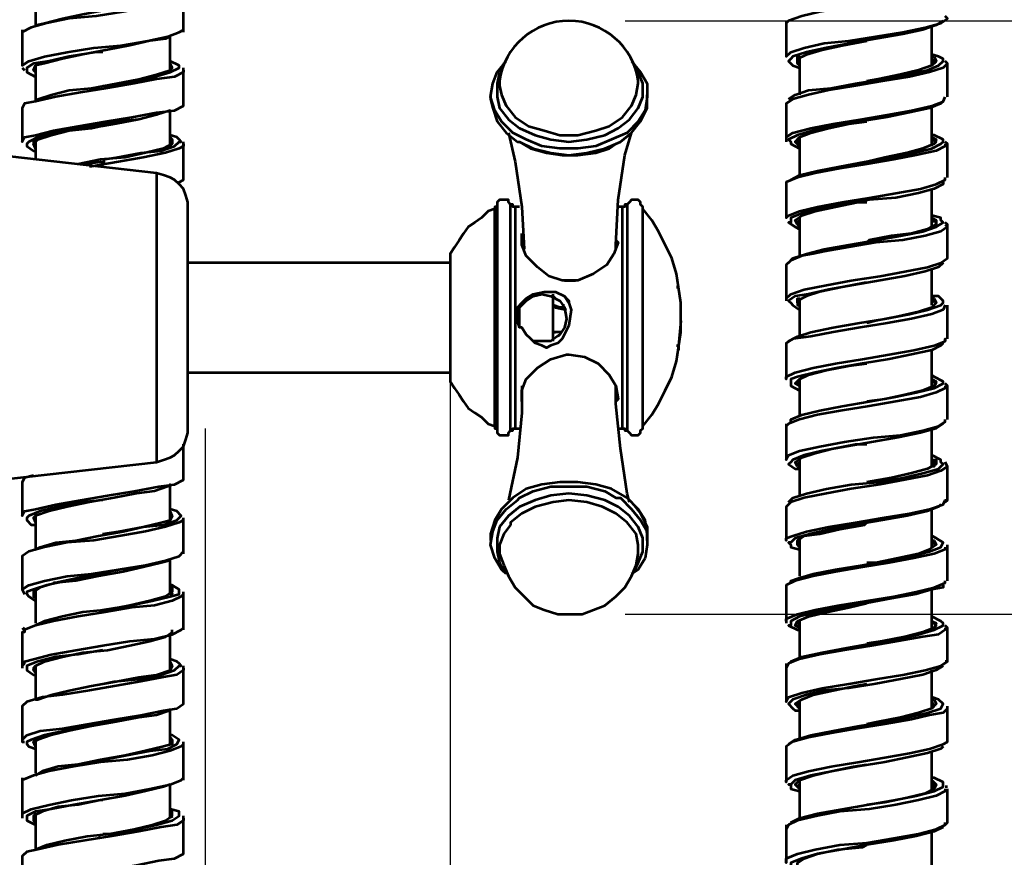
# Model space of a CAD drawing. Units: inches. Extents: x 2.8 to 13.8, y 0.3 to 12.3.
# Drawn here: x 9.1 to 9.9, y 1.4 to 2.1 of the extents above; entities that cross this region are included whole.
import ezdxf

# ---------------------------------------------------------------- set-up
doc = ezdxf.new("R2010")
doc.units = ezdxf.units.IN
doc.header["$MEASUREMENT"] = 0
doc.layers.add('PDF_Layer 1', color=7, linetype='Continuous', true_color=0x100f0d)

msp = doc.modelspace()

# ---------------------------------------------------------------- linework, layer by layer
at = {"layer": 'PDF_Layer 1', "color": 7, "lineweight": 53, "true_color": 0xffffff}
for points in [[(9.0721, 2.14288), (9.0721, 2.11554), (9.07941, 2.11738), (9.09396, 2.12101), (9.11036, 2.12467), (9.13041, 2.12829), (9.14863, 2.13194), (9.16503, 2.1356), (9.17778, 2.13742), (9.18324, 2.14106), (9.18324, 2.14469), (9.18142, 2.14653)], [(9.81179, 2.15017), (9.81179, 2.14835), (9.80632, 2.14469), (9.79357, 2.14106), (9.77535, 2.13742), (9.7535, 2.13376), (9.73163, 2.13013), (9.70977, 2.12647), (9.69518, 2.12285), (9.68425, 2.11919), (9.68245, 2.11738), (9.68245, 2.10279), (9.68245, 2.09004), (9.68609, 2.09368), (9.697, 2.09733), (9.71341, 2.10099), (9.73345, 2.10279), (9.75532, 2.10644), (9.77718, 2.11008), (9.79539, 2.11372), (9.80814, 2.11738), (9.81361, 2.12101), (9.81179, 2.12285)], [(9.19235, 2.13922), (9.19053, 2.13742), (9.17959, 2.13376), (9.16321, 2.13013), (9.14316, 2.12647), (9.12129, 2.12285), (9.09943, 2.12101), (9.08121, 2.11738), (9.06846, 2.11372), (9.06117, 2.11008)], [(9.19235, 2.11008), (9.19235, 2.11192), (9.19235, 2.13922), (9.19235, 2.14106)], [(9.68245, 2.11919), (9.68245, 2.11738), (9.68245, 2.11554)], [(9.80997, 2.11919), (9.80452, 2.11554), (9.79357, 2.11192), (9.77718, 2.10826), (9.75532, 2.10461), (9.73527, 2.10099), (9.71524, 2.09733), (9.69884, 2.09368), (9.68791, 2.09004), (9.68609, 2.08822), (9.68425, 2.0864), (9.68791, 2.08275), (9.69338, 2.08093)], [(9.06117, 2.11192), (9.06117, 2.11008), (9.06117, 2.08275), (9.06664, 2.0864), (9.07941, 2.09004), (9.09761, 2.09368), (9.11947, 2.09733), (9.14135, 2.09915), (9.16321, 2.10279), (9.17959, 2.10644), (9.18871, 2.11008), (9.19235, 2.11192)], [(9.06117, 2.11008), (9.06117, 2.11008)], [(9.18142, 2.08275), (9.18324, 2.08093), (9.18142, 2.07911), (9.18142, 2.10644), (9.17778, 2.10461), (9.16503, 2.10279), (9.14863, 2.09915), (9.13041, 2.09551), (9.11036, 2.09186), (9.09396, 2.08822), (9.07941, 2.08458), (9.0721, 2.08275), (9.07028, 2.07911), (9.0721, 2.07728), (9.07028, 2.07911), (9.0721, 2.08275), (9.0721, 2.0536), (9.07393, 2.05543), (9.08486, 2.05907), (9.09943, 2.06272), (9.11764, 2.06453), (9.1377, 2.06818), (9.15591, 2.07182), (9.17049, 2.07547), (9.18142, 2.07911), (9.18324, 2.08093), (9.18142, 2.08458)], [(9.80086, 2.08275), (9.80086, 2.11372)], [(9.69338, 2.08275), (9.69156, 2.08458), (9.69156, 2.08822), (9.69884, 2.09186), (9.71159, 2.09551), (9.72799, 2.09915), (9.74803, 2.10279)], [(9.12677, 2.09368), (9.12129, 2.09368), (9.09943, 2.09004), (9.08303, 2.0864), (9.07028, 2.08458), (9.06482, 2.08093), (9.06482, 2.07911), (9.06482, 2.07728), (9.0721, 2.07365)], [(9.68425, 2.05543), (9.68972, 2.05907), (9.70066, 2.06272), (9.71888, 2.06453), (9.73892, 2.06818), (9.76078, 2.07182), (9.78082, 2.07547), (9.79721, 2.07911), (9.80632, 2.08275), (9.80997, 2.0864), (9.80997, 2.08822), (9.80632, 2.09004), (9.80086, 2.09186)], [(9.69338, 2.08458), (9.69156, 2.0864), (9.69156, 2.09004), (9.69338, 2.09004), (9.69338, 2.05907)], [(9.80086, 2.09004), (9.80268, 2.09004), (9.80452, 2.0864), (9.80086, 2.08275), (9.78993, 2.07911), (9.77535, 2.07547), (9.75713, 2.07182), (9.74803, 2.07)], [(9.12677, 2.06635), (9.12859, 2.06635), (9.15045, 2.07), (9.16867, 2.07365), (9.18142, 2.07728), (9.18871, 2.08093), (9.18871, 2.08275), (9.18142, 2.0864)], [(9.55674, 2.0864), (9.56402, 2.07728), (9.56949, 2.06818), (9.56949, 2.05725), (9.56766, 2.04632), (9.56218, 2.03721), (9.55309, 2.0281), (9.54034, 2.02264), (9.52757, 2.01717), (9.513, 2.01535), (9.49842, 2.01535), (9.48386, 2.01717), (9.4711, 2.02264), (9.46017, 2.0281), (9.45106, 2.03721), (9.4456, 2.04632), (9.44195, 2.05725), (9.44377, 2.06818), (9.44742, 2.07728), (9.4547, 2.0864)], [(9.45288, 2.08458), (9.44922, 2.07728), (9.44742, 2.06818), (9.44742, 2.05725), (9.44922, 2.04814), (9.45653, 2.03904), (9.46563, 2.03174), (9.47839, 2.02628), (9.49114, 2.02264), (9.50571, 2.02081), (9.52029, 2.02264), (9.53486, 2.02628), (9.54581, 2.03174), (9.55491, 2.03904), (9.56218, 2.04814), (9.56584, 2.05725), (9.56584, 2.06818), (9.56218, 2.07728), (9.55856, 2.08458)], [(9.81361, 2.08458), (9.80997, 2.08093), (9.79904, 2.07728), (9.78264, 2.07365), (9.76078, 2.07), (9.73892, 2.06635), (9.71706, 2.06272), (9.70066, 2.05907), (9.68791, 2.05543), (9.68245, 2.05179), (9.68245, 2.03721), (9.68245, 2.02446), (9.68245, 2.02081)], [(9.80452, 2.08458), (9.80086, 2.08822)], [(9.80452, 2.0864), (9.80452, 2.0864)], [(9.81361, 2.05725), (9.81361, 2.07), (9.81361, 2.08458), (9.81179, 2.0864)], [(9.06117, 2.08093), (9.063, 2.07911)], [(9.19235, 2.07911), (9.19235, 2.07728), (9.18506, 2.07365), (9.17049, 2.07182), (9.15228, 2.06818), (9.13041, 2.06453), (9.10854, 2.0609), (9.0885, 2.05725), (9.0721, 2.0536), (9.063, 2.05179), (9.06117, 2.04814)], [(9.06482, 2.07911), (9.06482, 2.07911)], [(9.19235, 2.04997), (9.19235, 2.05179), (9.19235, 2.07911), (9.19235, 2.08093)], [(9.19235, 2.07911), (9.19235, 2.07911)], [(9.12677, 2.06635), (9.12677, 2.06635)], [(9.44195, 2.05907), (9.44195, 2.05543), (9.44377, 2.04814), (9.44742, 2.03721), (9.4547, 2.0281), (9.46381, 2.02081), (9.46563, 2.02081), (9.47656, 2.01535), (9.49114, 2.01171), (9.50571, 2.00988), (9.52029, 2.01171), (9.53486, 2.01535), (9.54397, 2.01899), (9.54761, 2.02081), (9.55674, 2.0281), (9.56402, 2.03721), (9.56949, 2.04814), (9.56949, 2.05543), (9.56949, 2.05907)], [(9.063, 2.05179), (9.06117, 2.04814), (9.06117, 2.02081), (9.063, 2.02446), (9.0721, 2.02628), (9.08668, 2.02992), (9.10672, 2.03357), (9.12859, 2.03721), (9.15045, 2.04085), (9.17049, 2.0445), (9.18506, 2.04632), (9.19235, 2.04997), (9.19235, 2.05179)], [(9.19235, 2.05179), (9.19235, 2.05179)], [(9.68245, 2.02446), (9.68791, 2.0281), (9.70247, 2.03174), (9.7207, 2.03539), (9.74257, 2.03904), (9.76442, 2.04267), (9.78446, 2.04632), (9.80086, 2.04997), (9.80997, 2.0536), (9.81179, 2.05725)], [(9.80997, 2.0536), (9.80814, 2.05179), (9.79904, 2.04814), (9.78264, 2.0445), (9.76442, 2.04085), (9.74257, 2.03721), (9.72252, 2.03357), (9.70431, 2.02992), (9.69156, 2.02628), (9.68425, 2.02264), (9.68609, 2.02081), (9.68609, 2.01899), (9.69338, 2.01535)], [(9.06117, 2.04814), (9.06117, 2.04814)], [(9.18142, 2.02264), (9.18324, 2.02081), (9.18142, 2.01717), (9.18142, 2.04632), (9.17049, 2.04267), (9.15591, 2.03904), (9.1377, 2.03539), (9.12677, 2.03357), (9.10854, 2.03174), (9.0885, 2.0281), (9.07393, 2.02446), (9.06664, 2.02081), (9.06482, 2.01899), (9.06482, 2.01717), (9.07028, 2.01353), (9.0721, 2.01353)], [(9.17414, 2.0445), (9.17049, 2.04267), (9.15591, 2.03904), (9.1377, 2.03721), (9.11764, 2.03357), (9.09943, 2.02992), (9.09034, 2.0281)], [(9.80086, 2.01717), (9.80086, 2.04814)], [(9.69338, 2.01717), (9.68972, 2.02081), (9.69338, 2.02446), (9.70247, 2.0281), (9.71706, 2.03174), (9.73345, 2.03539), (9.74803, 2.03721)], [(9.74803, 2.03721), (9.74803, 2.03721)], [(8.84802, 1.72385), (9.17049, 1.76028), (9.17596, 1.7621), (9.18142, 1.76393), (9.18506, 1.76575), (9.18871, 1.76939), (9.19235, 1.77303), (9.19417, 1.7785), (9.19599, 1.78396), (9.19599, 1.78761), (9.19599, 1.78943), (9.19599, 1.79489), (9.19599, 1.80401), (9.19599, 1.81494), (9.19599, 1.82769), (9.19599, 1.84408), (9.19599, 1.86049), (9.19599, 1.87689), (9.19599, 1.8951), (9.19599, 1.9115), (9.19599, 1.9279), (9.19599, 1.94065), (9.19599, 1.95158), (9.19599, 1.96069), (9.19599, 1.96615), (9.19599, 1.96797), (9.19599, 1.97162), (9.19417, 1.9771), (9.19235, 1.98256), (9.18871, 1.98619), (9.18506, 1.98985), (9.18142, 1.99165), (9.17596, 1.99349), (9.17049, 1.99531), (8.84802, 2.03174)], [(9.0721, 2.01535), (9.07028, 2.01899), (9.07393, 2.02264), (9.08486, 2.02628), (9.09943, 2.02992), (9.11764, 2.03174), (9.12495, 2.03357)], [(9.12677, 2.00624), (9.1377, 2.00806), (9.15774, 2.01171), (9.17414, 2.01353), (9.18506, 2.01717), (9.18871, 2.02081), (9.19053, 2.02081), (9.18871, 2.02264), (9.18689, 2.02446), (9.18142, 2.02628)], [(9.45653, 2.0281), (9.46199, 2.0044), (9.46746, 1.96797), (9.46928, 1.93336)], [(9.54397, 1.93336), (9.54397, 1.937), (9.54581, 1.97344), (9.55127, 2.00988), (9.55674, 2.0281)], [(9.68609, 1.98985), (9.69338, 1.99349), (9.70793, 1.99713), (9.72617, 2.00078), (9.7462, 2.0044), (9.76807, 2.00806), (9.78628, 2.01171), (9.80086, 2.01535), (9.80814, 2.01899), (9.80997, 2.02081), (9.80997, 2.02264), (9.80268, 2.02628), (9.80086, 2.02628)], [(9.06117, 2.02081), (9.06117, 2.02081)], [(9.06117, 2.02081), (9.06117, 2.02081)], [(9.0721, 2.02264), (9.07028, 2.02081), (9.0721, 2.01717)], [(9.0721, 2.02081), (9.0721, 2.00624)], [(9.18142, 2.02446), (9.18324, 2.02264), (9.18324, 2.01899), (9.17596, 2.01535), (9.16138, 2.01171), (9.14497, 2.00806), (9.12495, 2.00624), (9.10672, 2.0026)], [(9.19235, 2.01899), (9.19235, 2.01717), (9.18871, 2.01535), (9.17778, 2.01171), (9.15956, 2.00806), (9.13952, 2.0044), (9.11764, 2.00078), (9.11584, 2.00078)], [(9.19235, 1.98985), (9.19235, 1.99165), (9.19235, 2.01899), (9.19235, 2.02081)], [(9.46563, 2.02081), (9.47474, 2.01535), (9.48749, 2.01171), (9.50024, 2.00988), (9.50571, 2.00988), (9.513, 2.00988), (9.52757, 2.01171), (9.5385, 2.01535), (9.54397, 2.01899)], [(9.81179, 2.01899), (9.81179, 2.01717), (9.80452, 2.01353), (9.78811, 2.00988), (9.76988, 2.00624), (9.74803, 2.0026), (9.72617, 1.99894), (9.70613, 1.99531), (9.69156, 1.99165), (9.68245, 1.98803), (9.68245, 1.98619), (9.68245, 1.97162), (9.68245, 1.95886), (9.68425, 1.96069), (9.69338, 1.96433), (9.70793, 1.96797), (9.72799, 1.97162), (9.74985, 1.97526), (9.77171, 1.9789), (9.79175, 1.98256), (9.80452, 1.98619), (9.81179, 1.98985), (9.81179, 1.99165)], [(9.68609, 2.02081), (9.68609, 2.02081)], [(9.69338, 2.01899), (9.69156, 2.02264), (9.69338, 2.02446), (9.69338, 1.99349)], [(9.80086, 2.02446), (9.80452, 2.02264), (9.80268, 2.01899), (9.79357, 2.01535), (9.78082, 2.01171), (9.7626, 2.00806), (9.74803, 2.0044)], [(9.80268, 2.01899), (9.80452, 2.02081), (9.80086, 2.02264)], [(9.81361, 1.99165), (9.81361, 2.0044), (9.81361, 2.01899), (9.81179, 2.02081)], [(9.11036, 2.0026), (9.12495, 2.0044), (9.12859, 2.0044)], [(9.12677, 2.00624), (9.12677, 2.00624)], [(9.17049, 1.99531), (9.17049, 1.99165), (9.17049, 1.98619), (9.17049, 1.9771), (9.17049, 1.96615), (9.17049, 1.95158), (9.17049, 1.93518), (9.17049, 1.91696), (9.17049, 1.89692), (9.17049, 1.87689), (9.17049, 1.85867), (9.17049, 1.83862), (9.17049, 1.8204), (9.17049, 1.80401), (9.17049, 1.78943), (9.17049, 1.7785), (9.17049, 1.76939), (9.17049, 1.76393), (9.17049, 1.76028)], [(9.18871, 1.98803), (9.19235, 1.98985), (9.19235, 1.99165)], [(9.68245, 1.98803), (9.68245, 1.98619), (9.68245, 1.98438)], [(9.80997, 1.98803), (9.80997, 1.98619), (9.80268, 1.98256), (9.78993, 1.9789), (9.77171, 1.97526), (9.74985, 1.97344), (9.72981, 1.96979), (9.70977, 1.96615), (9.69518, 1.96251), (9.68609, 1.95886), (9.68609, 1.95704), (9.68609, 1.95522), (9.68425, 1.95522), (9.68972, 1.95158), (9.69338, 1.94976)], [(9.81179, 1.99165), (9.81179, 1.99165)], [(9.80086, 1.95158), (9.80086, 1.98256)], [(9.46563, 1.96797), (9.46199, 1.96797), (9.46017, 1.96797), (9.46017, 1.96979), (9.45835, 1.96979), (9.45653, 1.97162), (9.45653, 1.97344), (9.4547, 1.97344), (9.45288, 1.97344), (9.45106, 1.97344), (9.44922, 1.97344), (9.44742, 1.97162), (9.44742, 1.96979), (9.44742, 1.96797), (9.4456, 1.96797), (9.4456, 1.96615), (9.44013, 1.96433), (9.43467, 1.95886), (9.4292, 1.95522), (9.42374, 1.95158), (9.42009, 1.94611), (9.41645, 1.94065), (9.41279, 1.93518), (9.40916, 1.92971), (9.40916, 1.9279), (9.40916, 1.92243), (9.40916, 1.91515), (9.40916, 1.90422), (9.40916, 1.89146), (9.40916, 1.87689), (9.40916, 1.86414), (9.40916, 1.85137), (9.40916, 1.84044), (9.40916, 1.83315), (9.40916, 1.82769), (9.40916, 1.82587), (9.41279, 1.8204), (9.41645, 1.81494), (9.42009, 1.80947), (9.42374, 1.80401), (9.4292, 1.80036), (9.43467, 1.79672), (9.44013, 1.79126), (9.4456, 1.78943), (9.4456, 1.78761), (9.44742, 1.78761), (9.44742, 1.78579), (9.44742, 1.78396), (9.44922, 1.78214), (9.45106, 1.78214), (9.45288, 1.78214), (9.4547, 1.78214), (9.45653, 1.78214), (9.45653, 1.78396), (9.45835, 1.78579), (9.46017, 1.78579), (9.46017, 1.78761), (9.46199, 1.78761), (9.46563, 1.78761)], [(9.44742, 1.96979), (9.44742, 1.96797), (9.44742, 1.96433), (9.44742, 1.95704), (9.44742, 1.94611), (9.44742, 1.93336), (9.44742, 1.91878), (9.44742, 1.90239), (9.44742, 1.88417), (9.44742, 1.86778), (9.44742, 1.84956), (9.44742, 1.83315), (9.44742, 1.81858), (9.44742, 1.80764), (9.44742, 1.79672), (9.44742, 1.78943), (9.44742, 1.78579)], [(9.45835, 1.78579), (9.45835, 1.78761), (9.45835, 1.79308), (9.45835, 1.80036), (9.45835, 1.81129), (9.45835, 1.82587), (9.45835, 1.84044), (9.45835, 1.85867), (9.45835, 1.87506), (9.45835, 1.89328), (9.45835, 1.90968), (9.45835, 1.92608), (9.45835, 1.94065), (9.45835, 1.95158), (9.45835, 1.96069), (9.45835, 1.96797), (9.45835, 1.96979)], [(9.54581, 1.78761), (9.54943, 1.78761), (9.55127, 1.78761), (9.55127, 1.78579), (9.55309, 1.78579), (9.55491, 1.78396), (9.55674, 1.78214), (9.55856, 1.78214), (9.56036, 1.78214), (9.56218, 1.78214), (9.56402, 1.78396), (9.56402, 1.78579), (9.56584, 1.78761), (9.56584, 1.78943), (9.56584, 1.79489), (9.56584, 1.80401), (9.56584, 1.81494), (9.56584, 1.82769), (9.56584, 1.84408), (9.56584, 1.86049), (9.56584, 1.87689), (9.56584, 1.8951), (9.56584, 1.9115), (9.56584, 1.9279), (9.56584, 1.94065), (9.56584, 1.95158), (9.56584, 1.96069), (9.56584, 1.96615), (9.56584, 1.96797), (9.56402, 1.96979), (9.56402, 1.97162), (9.56218, 1.97344), (9.56036, 1.97344), (9.55856, 1.97344), (9.55674, 1.97344), (9.55491, 1.97162), (9.55309, 1.96979), (9.55127, 1.96979), (9.55127, 1.96797), (9.54943, 1.96797), (9.54581, 1.96797)], [(9.55309, 1.96979), (9.55309, 1.96433), (9.55309, 1.95704), (9.55309, 1.94611), (9.55309, 1.93336), (9.55309, 1.91878), (9.55309, 1.90239), (9.55309, 1.88417), (9.55309, 1.86596), (9.55309, 1.84956), (9.55309, 1.83315), (9.55309, 1.81858), (9.55309, 1.80583), (9.55309, 1.79672), (9.55309, 1.78943), (9.55309, 1.78579)], [(9.69338, 1.95158), (9.69156, 1.9534), (9.68972, 1.95704), (9.69518, 1.96069), (9.70613, 1.96433), (9.72252, 1.96797), (9.74074, 1.97162), (9.74803, 1.97162)], [(9.4456, 1.78943), (9.4456, 1.79126), (9.4456, 1.79489), (9.4456, 1.80401), (9.4456, 1.81494), (9.4456, 1.82769), (9.4456, 1.84408), (9.4456, 1.86049), (9.4456, 1.87689), (9.4456, 1.8951), (9.4456, 1.9115), (9.4456, 1.9279), (9.4456, 1.94065), (9.4456, 1.95158), (9.4456, 1.96069), (9.4456, 1.96433), (9.4456, 1.96615)], [(9.46199, 1.96797), (9.46199, 1.96615), (9.46199, 1.96069), (9.46199, 1.9534), (9.46199, 1.94065), (9.46199, 1.9279), (9.46199, 1.9115), (9.46199, 1.8951), (9.46199, 1.87689), (9.46199, 1.86049), (9.46199, 1.84408), (9.46199, 1.82769), (9.46199, 1.81494), (9.46199, 1.80219), (9.46199, 1.79489), (9.46199, 1.78943), (9.46199, 1.78761)], [(9.54943, 1.78761), (9.54943, 1.78943), (9.54943, 1.79489), (9.54943, 1.80219), (9.54943, 1.81494), (9.54943, 1.82769), (9.54943, 1.84408), (9.54943, 1.86049), (9.54943, 1.87689), (9.54943, 1.8951), (9.54943, 1.9115), (9.54943, 1.9279), (9.54943, 1.94065), (9.54943, 1.9534), (9.54943, 1.96069), (9.54943, 1.96615), (9.54943, 1.96797)], [(9.56584, 1.78943), (9.57311, 1.79854), (9.57859, 1.80764), (9.58406, 1.81858), (9.58952, 1.82951), (9.59317, 1.84228), (9.59499, 1.85321), (9.59681, 1.86596), (9.59681, 1.87689), (9.59681, 1.88964), (9.59499, 1.90239), (9.59317, 1.91332), (9.58952, 1.92608), (9.58406, 1.937), (9.57859, 1.94793), (9.57311, 1.95704), (9.56584, 1.96615)], [(9.68425, 1.92243), (9.68791, 1.92608), (9.69884, 1.92971), (9.71341, 1.93336), (9.73345, 1.937), (9.75532, 1.94065), (9.77535, 1.94429), (9.79357, 1.94793), (9.80452, 1.95158), (9.80997, 1.95522), (9.80814, 1.95704), (9.80814, 1.95886), (9.80086, 1.96069)], [(9.69156, 1.95704), (9.69156, 1.95704)], [(9.69156, 1.95704), (9.69338, 1.9534)], [(9.69338, 1.95886), (9.69338, 1.9279)], [(9.80086, 1.95886), (9.80452, 1.95704), (9.80452, 1.9534), (9.79721, 1.94976), (9.78446, 1.94611), (9.76807, 1.94429), (9.74985, 1.94065), (9.74803, 1.93883)], [(9.80268, 1.95522), (9.80268, 1.95704), (9.80086, 1.95704)], [(9.80452, 1.9534), (9.80452, 1.95522)], [(9.81361, 1.95158), (9.81361, 1.9534), (9.81179, 1.95522)], [(9.54397, 1.94065), (9.54581, 1.93883), (9.54216, 1.92971), (9.53668, 1.92061), (9.52575, 1.91332), (9.513, 1.90785), (9.50024, 1.90785), (9.48932, 1.9115), (9.48021, 1.91878), (9.4711, 1.9279), (9.46746, 1.937), (9.46746, 1.94611)], [(9.81179, 1.9534), (9.81361, 1.95158), (9.80814, 1.94793), (9.79539, 1.94429), (9.77718, 1.94065), (9.75532, 1.93883), (9.73345, 1.93518), (9.71341, 1.93154), (9.70431, 1.92971), (9.69518, 1.9279), (9.68609, 1.92425), (9.68245, 1.92061), (9.68245, 1.90603), (9.68245, 1.89328), (9.68245, 1.89146)], [(9.68245, 1.89328), (9.68609, 1.89692), (9.697, 1.90057), (9.71524, 1.90422), (9.73527, 1.90785), (9.75896, 1.9115), (9.779, 1.91515), (9.79721, 1.91878), (9.80814, 1.92243), (9.81361, 1.92608), (9.81361, 1.93883), (9.81361, 1.9534)], [(9.46746, 1.937), (9.46746, 1.93883)], [(9.74803, 1.93883), (9.74803, 1.93883)], [(9.40916, 1.92243), (9.19599, 1.92243)], [(9.80997, 1.92243), (9.80632, 1.91878), (9.79539, 1.91515), (9.779, 1.9115), (9.75896, 1.90785), (9.7371, 1.90422), (9.71706, 1.90057), (9.70066, 1.89692), (9.68972, 1.8951), (9.68425, 1.89146), (9.68609, 1.88964), (9.68791, 1.88782), (9.69338, 1.88417)], [(9.80086, 1.88782), (9.80086, 1.91696)], [(9.50207, 1.90785), (9.50571, 1.90785), (9.51117, 1.90785)], [(9.74803, 1.90603), (9.7462, 1.90603), (9.72799, 1.90239), (9.70977, 1.89875), (9.69884, 1.8951), (9.69156, 1.89146), (9.69156, 1.88782), (9.69338, 1.88782), (9.69156, 1.88964), (9.69156, 1.89328), (9.69338, 1.89328), (9.69338, 1.86231)], [(9.59499, 1.90239), (9.59499, 1.90239)], [(9.46563, 1.8696), (9.46563, 1.87689), (9.46563, 1.88599), (9.4711, 1.89146), (9.47656, 1.8951), (9.48386, 1.89692), (9.49114, 1.8951), (9.49842, 1.89146), (9.50207, 1.88599), (9.50389, 1.87689), (9.50207, 1.8696), (9.49842, 1.86414), (9.49114, 1.85867), (9.48386, 1.85867), (9.47656, 1.85867), (9.47474, 1.86049)], [(9.49296, 1.85867), (9.49296, 1.87142), (9.49296, 1.88417), (9.49296, 1.89692)], [(9.49296, 1.8951), (9.49479, 1.89328)], [(9.50207, 1.8951), (9.50571, 1.88964)], [(9.68425, 1.85867), (9.69156, 1.86231), (9.70247, 1.86596), (9.7207, 1.8696), (9.74074, 1.87324), (9.7626, 1.87689), (9.78264, 1.88051), (9.79721, 1.88417), (9.80814, 1.88782), (9.80997, 1.88964), (9.80997, 1.89146), (9.80632, 1.8951), (9.80086, 1.8951)], [(9.80268, 1.88964), (9.80086, 1.89328), (9.80268, 1.89328), (9.80452, 1.88964), (9.80086, 1.88599), (9.78993, 1.88235), (9.77353, 1.87871), (9.75532, 1.87506), (9.74803, 1.87324)], [(9.80452, 1.88964), (9.80452, 1.88964)], [(9.50207, 1.88599), (9.49842, 1.88599), (9.49296, 1.88782), (9.49479, 1.88599), (9.50389, 1.88417)], [(9.50024, 1.88782), (9.50207, 1.88782)], [(9.50024, 1.88782), (9.50024, 1.88782)], [(9.81179, 1.88782), (9.80997, 1.88417), (9.80086, 1.88051), (9.78446, 1.87689), (9.76442, 1.87324), (9.74257, 1.8696), (9.7207, 1.86596), (9.70247, 1.86231), (9.68791, 1.86049), (9.68245, 1.85683), (9.68245, 1.85503), (9.68245, 1.84044), (9.68245, 1.82769), (9.68245, 1.82951), (9.68972, 1.83315), (9.70431, 1.83681), (9.72252, 1.84044), (9.74438, 1.84408), (9.76625, 1.84774), (9.78628, 1.85137), (9.80268, 1.85503), (9.81179, 1.85867), (9.81179, 1.86049), (9.81179, 1.85867)], [(9.81361, 1.86049), (9.81361, 1.87324), (9.81361, 1.88782)], [(9.81361, 1.88782), (9.81361, 1.88782)], [(9.59681, 1.87506), (9.59499, 1.85503), (9.59499, 1.85137)], [(9.59681, 1.88051), (9.59681, 1.88051)], [(9.59681, 1.88051), (9.59681, 1.88051)], [(9.59681, 1.88051), (9.59681, 1.88051)], [(9.59681, 1.87506), (9.59681, 1.87506)], [(9.59681, 1.87506), (9.59681, 1.87506)], [(9.50024, 1.86596), (9.49842, 1.86596), (9.49296, 1.86596), (9.49479, 1.86596)], [(9.74803, 1.87324), (9.74803, 1.87324)], [(9.49842, 1.86414), (9.49661, 1.86231)], [(9.81179, 1.86049), (9.81179, 1.86049)], [(9.59317, 1.85503), (9.59499, 1.85503)], [(9.59499, 1.85503), (9.59499, 1.85503)], [(9.59499, 1.85503), (9.59499, 1.85503)], [(9.59499, 1.85137), (9.59499, 1.85137)], [(9.80997, 1.85683), (9.80814, 1.85503), (9.80086, 1.85137), (9.78446, 1.84774), (9.76625, 1.84408), (9.74438, 1.84044), (9.72434, 1.83681), (9.70613, 1.83315), (9.69156, 1.82951), (9.68609, 1.82769), (9.68609, 1.82587), (9.68609, 1.82404), (9.68609, 1.82222), (9.69338, 1.81858)], [(9.80086, 1.82222), (9.80086, 1.85137)], [(9.46746, 1.80947), (9.46746, 1.81129), (9.46746, 1.81858), (9.4711, 1.82769), (9.48021, 1.83681), (9.49114, 1.84408), (9.50389, 1.84774), (9.50571, 1.84774), (9.51847, 1.8459), (9.52941, 1.84044), (9.5385, 1.83133), (9.54397, 1.82222), (9.54581, 1.81129), (9.54397, 1.80947)], [(9.69338, 1.82222), (9.68972, 1.82404), (9.69338, 1.82769), (9.70066, 1.83133), (9.71524, 1.83497), (9.73345, 1.83862), (9.74803, 1.84044)], [(9.19599, 1.83315), (9.40916, 1.83315)], [(9.68609, 1.79308), (9.68609, 1.79489), (9.69518, 1.79854), (9.70977, 1.80219), (9.72799, 1.80583), (9.74985, 1.80947), (9.76988, 1.81311), (9.78811, 1.81676), (9.80268, 1.8204), (9.80997, 1.82404), (9.80997, 1.82587), (9.80268, 1.82951), (9.80086, 1.83133)], [(9.69338, 1.82404), (9.69156, 1.82587), (9.69338, 1.82769), (9.69338, 1.79854)], [(9.80086, 1.82769), (9.80452, 1.82587), (9.80268, 1.82222), (9.79357, 1.81858), (9.779, 1.81494), (9.7626, 1.81129), (9.74803, 1.80947)], [(9.80268, 1.82222), (9.80452, 1.82404), (9.80086, 1.82587)], [(9.46746, 1.82222), (9.46746, 1.80036), (9.46381, 1.76393), (9.45653, 1.72932)], [(9.55491, 1.72749), (9.55309, 1.73478), (9.54761, 1.77121), (9.54397, 1.80764), (9.54397, 1.82222)], [(9.81179, 1.82222), (9.81179, 1.8204), (9.80452, 1.81676), (9.79175, 1.81311), (9.77171, 1.80947), (9.74985, 1.80583), (9.72799, 1.80219), (9.70793, 1.79854), (9.69338, 1.79489), (9.68425, 1.79126), (9.68245, 1.78943)], [(9.81361, 1.79489), (9.81361, 1.80764), (9.81361, 1.82222), (9.81179, 1.82404)], [(9.68245, 1.79126), (9.68245, 1.78943), (9.68245, 1.77668), (9.68245, 1.7621), (9.68425, 1.76575), (9.69338, 1.76939), (9.70977, 1.77303), (9.72981, 1.77668), (9.7535, 1.78033), (9.77535, 1.78214), (9.79357, 1.78579), (9.80632, 1.78943), (9.81179, 1.79308), (9.81179, 1.79489)], [(9.80997, 1.79126), (9.80452, 1.78761), (9.79175, 1.78396), (9.77353, 1.78033), (9.7535, 1.77668), (9.73163, 1.77303), (9.71159, 1.76939), (9.697, 1.76575), (9.68791, 1.7621), (9.68609, 1.76028), (9.68425, 1.75846), (9.68972, 1.75482), (9.69338, 1.75482)], [(9.80086, 1.76028), (9.80268, 1.76028), (9.80268, 1.75664), (9.80086, 1.75664), (9.80086, 1.78579)], [(9.19235, 1.74569), (9.19235, 1.74753), (9.19235, 1.77486)], [(9.69156, 1.76028), (9.69338, 1.75664), (9.69156, 1.75664), (9.68972, 1.76028), (9.69518, 1.76393), (9.70613, 1.76757), (9.7207, 1.77121), (9.73892, 1.77486), (9.74803, 1.77486)], [(9.68245, 1.7621), (9.68245, 1.7621)], [(9.68245, 1.7621), (9.68245, 1.7621)], [(9.68425, 1.72749), (9.68791, 1.73114), (9.69884, 1.73478), (9.71524, 1.73842), (9.73527, 1.74207), (9.75713, 1.74389), (9.77718, 1.74753), (9.79357, 1.75117), (9.80632, 1.75482), (9.80997, 1.75846), (9.80814, 1.76028), (9.80814, 1.7621), (9.80086, 1.76575)], [(9.69338, 1.7621), (9.69338, 1.73294)], [(9.80086, 1.7621), (9.80452, 1.7621), (9.80452, 1.75846), (9.79721, 1.75482), (9.78446, 1.75117), (9.76807, 1.74753), (9.74803, 1.74389)], [(9.81361, 1.75664), (9.80814, 1.753), (9.79721, 1.74935), (9.779, 1.74569), (9.75896, 1.74207), (9.73527, 1.73842), (9.71524, 1.73478), (9.697, 1.73114), (9.68609, 1.72749), (9.68245, 1.72385), (9.68245, 1.71108), (9.68245, 1.69651), (9.68245, 1.69833), (9.68791, 1.70015), (9.69884, 1.70381), (9.71706, 1.70746), (9.73892, 1.71108), (9.76078, 1.71474), (9.78264, 1.71839), (9.79904, 1.72201), (9.80997, 1.72567), (9.81179, 1.72932), (9.81361, 1.72932)], [(9.69156, 1.76028), (9.69156, 1.76028)], [(9.80452, 1.75846), (9.80452, 1.75846)], [(9.81179, 1.72749), (9.81361, 1.72932), (9.81361, 1.74389), (9.81361, 1.75664), (9.81179, 1.76028)], [(9.07028, 1.74935), (9.063, 1.74753), (9.06117, 1.74389)], [(9.063, 1.74753), (9.06117, 1.74389), (9.06117, 1.71656), (9.063, 1.72021), (9.0721, 1.72201), (9.0885, 1.72567), (9.10854, 1.72932), (9.13041, 1.73294), (9.15228, 1.7366), (9.17231, 1.74025), (9.18506, 1.74207), (9.19235, 1.74569), (9.19235, 1.74753)], [(9.19235, 1.74753), (9.19235, 1.74753)], [(9.18142, 1.71839), (9.18324, 1.71656), (9.18142, 1.71292), (9.18142, 1.74207), (9.17959, 1.74025), (9.16867, 1.7366), (9.15409, 1.73478), (9.13588, 1.73114), (9.11584, 1.72749), (9.09761, 1.72385), (9.08303, 1.72021), (9.0721, 1.71656), (9.07028, 1.71474), (9.0721, 1.71108)], [(9.56949, 1.69651), (9.56949, 1.70015), (9.56949, 1.70199), (9.56766, 1.71292), (9.56218, 1.72201), (9.55309, 1.73114), (9.54034, 1.73842), (9.52757, 1.74207), (9.513, 1.74389), (9.49842, 1.74389), (9.48386, 1.74207), (9.4711, 1.73842), (9.46017, 1.73114), (9.45106, 1.72201), (9.4456, 1.71292), (9.44195, 1.70199), (9.44195, 1.70015), (9.44195, 1.69651)], [(9.4547, 1.66919), (9.45106, 1.67283), (9.4456, 1.68194), (9.44195, 1.69287), (9.44377, 1.70381), (9.44742, 1.71292), (9.4547, 1.72201), (9.46381, 1.72932), (9.46563, 1.73114), (9.47656, 1.7366), (9.49114, 1.74025), (9.50571, 1.74025), (9.52029, 1.74025), (9.53486, 1.7366), (9.54397, 1.73114), (9.54761, 1.73114), (9.55674, 1.72201), (9.56402, 1.71292), (9.56949, 1.70381), (9.56949, 1.69287), (9.56766, 1.68194), (9.56218, 1.67283), (9.55674, 1.66919)], [(9.55856, 1.67101), (9.56218, 1.67829), (9.56584, 1.6874), (9.56584, 1.69833), (9.56218, 1.70746), (9.55491, 1.71656), (9.54581, 1.72385), (9.53486, 1.72932), (9.52029, 1.73294), (9.50571, 1.73478), (9.49114, 1.73294), (9.47839, 1.72932), (9.46563, 1.72385), (9.45653, 1.71656), (9.44922, 1.70746), (9.44742, 1.69833), (9.44742, 1.6874), (9.44922, 1.67829), (9.45288, 1.67101)], [(9.12677, 1.72932), (9.11036, 1.72749), (9.09034, 1.72385), (9.07575, 1.72021), (9.06664, 1.71656), (9.06482, 1.71474), (9.06482, 1.71292), (9.06846, 1.70926), (9.0721, 1.70926)], [(9.12677, 1.70199), (9.13952, 1.70381), (9.15956, 1.70746), (9.17596, 1.70926), (9.18689, 1.71292), (9.19053, 1.71656), (9.18689, 1.72021), (9.18142, 1.72201)], [(9.55674, 1.72749), (9.56402, 1.71839), (9.56949, 1.70746), (9.56949, 1.70015)], [(9.80814, 1.72567), (9.80632, 1.72385), (9.79721, 1.72021), (9.78082, 1.71656), (9.76078, 1.71292), (9.73892, 1.70926), (9.71888, 1.70562), (9.70247, 1.70199), (9.68972, 1.69833), (9.68609, 1.69469), (9.68425, 1.69469), (9.68609, 1.69287), (9.68609, 1.69106), (9.69338, 1.68922)], [(9.80086, 1.69106), (9.80086, 1.72201)], [(9.06117, 1.71656), (9.06117, 1.71656)], [(9.0721, 1.71292), (9.07028, 1.71474), (9.0721, 1.71656), (9.0721, 1.68922), (9.07575, 1.69106), (9.0885, 1.69469), (9.10489, 1.69651), (9.12311, 1.70015), (9.14316, 1.70381), (9.15956, 1.70746), (9.17414, 1.71108), (9.18142, 1.71292), (9.18324, 1.71656), (9.18142, 1.72021)], [(9.19235, 1.68558), (9.19235, 1.6874), (9.19235, 1.71292), (9.19235, 1.71474)], [(9.19235, 1.71292), (9.18871, 1.71108), (9.17778, 1.70746), (9.16138, 1.70381), (9.14135, 1.70015), (9.11947, 1.69651), (9.09761, 1.69469), (9.07941, 1.69106), (9.06664, 1.6874), (9.06117, 1.68375), (9.06117, 1.65644), (9.063, 1.65279)], [(9.69338, 1.69106), (9.69156, 1.69287), (9.69156, 1.69651), (9.697, 1.70015), (9.70977, 1.70199), (9.72617, 1.70562), (9.7462, 1.70926), (9.74803, 1.71108)], [(9.74803, 1.71108), (9.74803, 1.71108)], [(9.68609, 1.6619), (9.68609, 1.66372), (9.69156, 1.66554), (9.70431, 1.66919), (9.72252, 1.67283), (9.74438, 1.67647), (9.76442, 1.68013), (9.78446, 1.68375), (9.79904, 1.6874), (9.80814, 1.69106), (9.80997, 1.69469), (9.80452, 1.69833), (9.80086, 1.70015)], [(9.69338, 1.69287), (9.69156, 1.69287), (9.69156, 1.69651), (9.69338, 1.69833), (9.69338, 1.66738)], [(9.68245, 1.69651), (9.68245, 1.69651)], [(9.68245, 1.69651), (9.68245, 1.69651)], [(9.81179, 1.69106), (9.81179, 1.68922), (9.80268, 1.68558), (9.78628, 1.68194), (9.76625, 1.67829), (9.74438, 1.67465), (9.72252, 1.67101), (9.70431, 1.66738), (9.68972, 1.66372), (9.68245, 1.66007), (9.68245, 1.65826)], [(9.69156, 1.69651), (9.69156, 1.69469)], [(9.80268, 1.69287), (9.80086, 1.69651), (9.80268, 1.69651), (9.80452, 1.69287), (9.79904, 1.68922), (9.78993, 1.68558), (9.77353, 1.68194), (9.75532, 1.67829), (9.74803, 1.67829)], [(9.80452, 1.69287), (9.80452, 1.69287)], [(9.80997, 1.69469), (9.80997, 1.69469)], [(9.81361, 1.66372), (9.81361, 1.67829), (9.81361, 1.69106), (9.81361, 1.69287)], [(9.06117, 1.65644), (9.06664, 1.66007), (9.07941, 1.66372), (9.09761, 1.66738), (9.11764, 1.66919), (9.13952, 1.67283), (9.16138, 1.67647), (9.17778, 1.68013), (9.18871, 1.68375), (9.19235, 1.6874)], [(9.18142, 1.65644), (9.18324, 1.65279), (9.18142, 1.65279), (9.18142, 1.68013), (9.17414, 1.67829), (9.15956, 1.67465), (9.14316, 1.67101), (9.12311, 1.66738), (9.10489, 1.66372), (9.0885, 1.6619), (9.07575, 1.65826), (9.07028, 1.65461), (9.07028, 1.65097), (9.0721, 1.65097), (9.0721, 1.65279), (9.07028, 1.65461), (9.0721, 1.65644), (9.0721, 1.62911)], [(9.17414, 1.67829), (9.17231, 1.67829), (9.15956, 1.67465), (9.14135, 1.67283), (9.12311, 1.66919), (9.10489, 1.66554), (9.0885, 1.6619), (9.08668, 1.6619)], [(9.12677, 1.66919), (9.11947, 1.66738), (9.09761, 1.66372), (9.08121, 1.66007), (9.07028, 1.65644), (9.06482, 1.65461), (9.06482, 1.65279), (9.06664, 1.65097), (9.0721, 1.64732)], [(9.18142, 1.65826), (9.18324, 1.65826), (9.18324, 1.65461), (9.17778, 1.65097), (9.16503, 1.64732), (9.14863, 1.64368), (9.13041, 1.64004), (9.11036, 1.63821), (9.09396, 1.63457), (9.07941, 1.63093), (9.0721, 1.62728)], [(9.12677, 1.64004), (9.14863, 1.64368), (9.16684, 1.64732), (9.18142, 1.65097), (9.18871, 1.65279), (9.18871, 1.65644), (9.18324, 1.66007), (9.18142, 1.66007)], [(9.68245, 1.63093), (9.68245, 1.63275), (9.69156, 1.63639), (9.70613, 1.64004), (9.72434, 1.64368), (9.74803, 1.64732), (9.76988, 1.65097), (9.78811, 1.65461), (9.80268, 1.65826), (9.81179, 1.6619), (9.81179, 1.66372)], [(9.68245, 1.66007), (9.68245, 1.65826), (9.68245, 1.64551), (9.68245, 1.63093), (9.68245, 1.62911)], [(9.80997, 1.66007), (9.80997, 1.65826), (9.80086, 1.65644), (9.78811, 1.65279), (9.76807, 1.64914), (9.74803, 1.64551), (9.72617, 1.64186), (9.70793, 1.63821), (9.69338, 1.63457), (9.68609, 1.63093), (9.68609, 1.62911), (9.68609, 1.62728), (9.68425, 1.62728), (9.69156, 1.62364), (9.69338, 1.62364)], [(9.19235, 1.65279), (9.19053, 1.65097), (9.18324, 1.64732), (9.16867, 1.64368), (9.15045, 1.64186), (9.12859, 1.63821), (9.10672, 1.63457), (9.08668, 1.63093), (9.0721, 1.62728), (9.063, 1.62364), (9.063, 1.62182), (9.06117, 1.62182), (9.06117, 1.5945), (9.063, 1.59632), (9.063, 1.59813), (9.07028, 1.59996), (9.08486, 1.6036), (9.10489, 1.60725), (9.12677, 1.61089), (9.14863, 1.61453), (9.16867, 1.61635), (9.18324, 1.62), (9.19053, 1.62364), (9.19235, 1.62546)], [(9.06482, 1.65279), (9.06482, 1.65279)], [(9.18871, 1.65644), (9.18871, 1.65644)], [(9.19235, 1.62364), (9.19235, 1.62546), (9.19235, 1.65279), (9.19235, 1.65461)], [(9.19235, 1.65279), (9.19235, 1.65279)], [(9.80086, 1.62546), (9.80086, 1.65644)], [(9.69338, 1.62546), (9.68972, 1.62728), (9.69156, 1.63093), (9.70066, 1.63457), (9.71524, 1.63821), (9.73345, 1.64186), (9.74803, 1.64551)], [(9.12495, 1.63821), (9.13041, 1.64004)], [(9.12677, 1.64004), (9.12677, 1.64004)], [(9.68609, 1.59632), (9.68609, 1.59813), (9.69518, 1.60178), (9.71159, 1.60543), (9.73163, 1.60907), (9.75167, 1.61271), (9.77353, 1.61635), (9.78993, 1.62), (9.80268, 1.62364), (9.80997, 1.62728), (9.80997, 1.62911), (9.80814, 1.63093), (9.80086, 1.63457)], [(9.063, 1.62546), (9.06117, 1.62364)], [(9.19235, 1.62546), (9.19235, 1.62546)], [(9.68245, 1.63093), (9.68245, 1.63093)], [(9.81179, 1.62546), (9.81179, 1.62364), (9.80632, 1.62), (9.79357, 1.61818), (9.77353, 1.61453), (9.7535, 1.61089), (9.72981, 1.60725), (9.70977, 1.6036), (9.69338, 1.59996), (9.68425, 1.59632), (9.68245, 1.59267)], [(9.69338, 1.62728), (9.69156, 1.62911), (9.69338, 1.63093), (9.69338, 1.60178)], [(9.80268, 1.62546), (9.80452, 1.62728), (9.80086, 1.63093), (9.80452, 1.62911), (9.80268, 1.62546), (9.79357, 1.62182), (9.779, 1.61818), (9.76078, 1.61453), (9.74803, 1.61271)], [(9.80997, 1.62911), (9.80997, 1.62911)], [(9.81361, 1.59813), (9.81361, 1.61271), (9.81361, 1.62546), (9.81179, 1.62728)], [(9.0721, 1.58903), (9.07028, 1.59085), (9.0721, 1.5945), (9.07941, 1.59813), (9.09396, 1.60178), (9.11036, 1.60543), (9.13041, 1.60725), (9.14863, 1.61089), (9.16503, 1.61453), (9.17778, 1.61818), (9.18324, 1.62182), (9.18324, 1.62364)], [(9.18142, 1.59632), (9.18324, 1.5945), (9.18142, 1.59085), (9.18142, 1.62)], [(9.74803, 1.61271), (9.74803, 1.61271)], [(9.12677, 1.60725), (9.10672, 1.6036), (9.0885, 1.60178), (9.07393, 1.59813), (9.06482, 1.5945), (9.06482, 1.59267), (9.06482, 1.59085), (9.07028, 1.58719), (9.0721, 1.58719)], [(9.06117, 1.59632), (9.06117, 1.59267)], [(9.0721, 1.59085), (9.07028, 1.59267), (9.0721, 1.5945), (9.0721, 1.56717), (9.07393, 1.56717), (9.08486, 1.57081), (9.09943, 1.57444), (9.11764, 1.5781), (9.1377, 1.58174), (9.15591, 1.58537), (9.17049, 1.58719), (9.18142, 1.59085), (9.18324, 1.5945), (9.18142, 1.59813)], [(9.12677, 1.57992), (9.13588, 1.58174), (9.15591, 1.58357), (9.17414, 1.58719), (9.18506, 1.59085), (9.18871, 1.5945), (9.19053, 1.5945), (9.18871, 1.59632), (9.18689, 1.59813), (9.18142, 1.59996)], [(9.19235, 1.59085), (9.19235, 1.59267), (9.19235, 1.5945)], [(9.68245, 1.59632), (9.68245, 1.59267), (9.68245, 1.57992), (9.68245, 1.56533), (9.68425, 1.56899), (9.69518, 1.57264), (9.71159, 1.57626), (9.73345, 1.57992), (9.75532, 1.58357), (9.77718, 1.58719), (9.79539, 1.59085), (9.80814, 1.5945), (9.81361, 1.59813), (9.81179, 1.59813)], [(9.80997, 1.5945), (9.80452, 1.59085), (9.79357, 1.58719), (9.77535, 1.58357), (9.75532, 1.57992), (9.73345, 1.57626), (9.71341, 1.57444), (9.69884, 1.57081), (9.68791, 1.56717), (9.68425, 1.56351), (9.68791, 1.55987), (9.68972, 1.55806), (9.69338, 1.55806)], [(9.81179, 1.59813), (9.81179, 1.59813)], [(9.81361, 1.59813), (9.81361, 1.59813)], [(9.19235, 1.56351), (9.19235, 1.56533), (9.19235, 1.59267), (9.19235, 1.59085), (9.18689, 1.58719), (9.17596, 1.58537), (9.15774, 1.58174), (9.1377, 1.5781), (9.11584, 1.57444), (9.09396, 1.57081), (9.07757, 1.56899), (9.06482, 1.56533), (9.06117, 1.56169), (9.06117, 1.53438), (9.06117, 1.53256), (9.063, 1.53256)], [(9.80086, 1.55987), (9.80086, 1.59085)], [(9.12677, 1.57992), (9.12677, 1.57992)], [(9.69338, 1.55987), (9.68972, 1.56351), (9.69518, 1.56717), (9.70431, 1.57081), (9.7207, 1.57444), (9.73892, 1.5781), (9.74803, 1.57992)], [(9.06117, 1.53438), (9.06482, 1.53801), (9.07575, 1.54165), (9.09396, 1.54349), (9.11402, 1.54713), (9.13588, 1.55076), (9.15774, 1.5544), (9.17596, 1.55806), (9.18689, 1.55987), (9.19235, 1.56351), (9.19235, 1.56533)], [(9.06117, 1.56169), (9.06117, 1.56169)], [(9.68245, 1.56533), (9.68245, 1.56533)], [(9.68425, 1.53072), (9.68972, 1.53438), (9.70247, 1.53801), (9.7207, 1.54165), (9.74074, 1.54531), (9.7626, 1.54893), (9.78082, 1.55258), (9.79721, 1.55624), (9.80814, 1.55987), (9.80997, 1.56351), (9.80632, 1.56717), (9.80086, 1.56899)], [(9.68425, 1.56351), (9.68425, 1.56351)], [(9.69156, 1.56351), (9.69156, 1.56351)], [(9.69156, 1.56351), (9.69338, 1.56169)], [(9.69338, 1.56533), (9.69338, 1.53618)], [(9.80086, 1.56717), (9.80268, 1.56717), (9.80452, 1.56351), (9.80086, 1.55987), (9.78993, 1.55624), (9.77535, 1.55258), (9.75713, 1.54893), (9.74803, 1.54713)], [(9.80268, 1.56169), (9.80086, 1.56533)], [(9.80452, 1.56169), (9.80452, 1.56169)], [(9.80997, 1.56351), (9.80997, 1.56351)], [(9.81361, 1.55987), (9.81361, 1.56169)], [(9.18142, 1.55987), (9.18142, 1.55806), (9.17049, 1.5544), (9.15591, 1.55258), (9.1377, 1.54893), (9.11764, 1.54531), (9.09943, 1.54165), (9.08486, 1.53801), (9.07393, 1.53438), (9.07028, 1.53256), (9.0721, 1.5289), (9.07028, 1.53256), (9.0721, 1.53438), (9.0721, 1.50704)], [(9.18142, 1.53438), (9.18324, 1.53438), (9.18142, 1.53072), (9.18142, 1.55806)], [(9.12677, 1.54713), (9.11584, 1.54531), (9.09579, 1.54165), (9.07941, 1.53801), (9.06846, 1.53438), (9.06482, 1.53256), (9.06482, 1.53072), (9.06664, 1.5289), (9.0721, 1.52708)], [(9.13041, 1.54893), (9.12311, 1.54713)], [(9.12677, 1.51797), (9.14497, 1.52163), (9.16503, 1.52525), (9.17959, 1.52708), (9.18689, 1.53072), (9.18871, 1.53438), (9.18324, 1.53801), (9.18142, 1.53801)], [(9.06117, 1.47425), (9.06846, 1.47789), (9.08303, 1.48154), (9.10127, 1.48518), (9.12311, 1.48882), (9.14497, 1.49064), (9.16503, 1.49429), (9.18142, 1.49793), (9.19053, 1.50157), (9.19235, 1.50339), (9.19235, 1.53072), (9.19235, 1.53256)], [(9.19235, 1.53072), (9.19053, 1.5289), (9.18142, 1.52525), (9.16684, 1.52163), (9.14681, 1.51797), (9.12495, 1.51615), (9.10309, 1.5125), (9.08303, 1.50886), (9.07028, 1.50522), (9.06117, 1.50157), (9.06117, 1.49975)], [(9.18142, 1.53618), (9.18324, 1.53438), (9.18324, 1.53072), (9.17596, 1.5289), (9.16138, 1.52525), (9.14497, 1.52163), (9.12495, 1.51797), (9.10672, 1.51432), (9.09034, 1.5125), (9.07757, 1.50886), (9.0721, 1.50522)], [(9.18871, 1.53438), (9.18871, 1.53438)], [(9.80997, 1.5289), (9.80814, 1.52708), (9.79721, 1.52344), (9.78082, 1.51979), (9.7626, 1.51615), (9.74074, 1.5125), (9.7207, 1.50886), (9.70247, 1.50522), (9.68972, 1.50157), (9.68609, 1.49793), (9.68609, 1.49429), (9.69338, 1.49246)], [(9.80086, 1.49429), (9.80086, 1.52525)], [(9.12495, 1.51797), (9.12859, 1.51797)], [(9.69338, 1.49429), (9.68972, 1.49793), (9.69338, 1.50157), (9.70431, 1.50522), (9.71888, 1.50886), (9.7371, 1.5125), (9.74803, 1.51432)], [(9.74803, 1.51432), (9.74803, 1.51432)], [(9.06117, 1.50339), (9.06117, 1.49975), (9.06117, 1.47425), (9.06117, 1.47243), (9.06117, 1.47061)], [(9.06117, 1.49975), (9.06117, 1.49975)], [(9.18142, 1.47061), (9.18142, 1.49793), (9.17596, 1.49611), (9.16138, 1.49246), (9.14497, 1.48882), (9.12495, 1.48518), (9.10672, 1.48154), (9.09034, 1.47971), (9.07757, 1.47607), (9.07028, 1.47243), (9.07028, 1.46878), (9.0721, 1.46696)], [(9.19235, 1.50157), (9.19235, 1.50339), (9.19235, 1.50522)], [(9.68245, 1.49975), (9.68245, 1.49975)], [(9.68609, 1.49793), (9.68425, 1.49793), (9.68609, 1.49793)], [(9.68609, 1.46696), (9.69338, 1.47061), (9.70793, 1.47425), (9.72799, 1.47789), (9.74803, 1.48154), (9.76988, 1.48518), (9.78811, 1.48882), (9.80268, 1.49246), (9.80997, 1.49611), (9.80997, 1.49793), (9.80997, 1.49975), (9.80268, 1.50339), (9.80086, 1.50339)], [(9.69156, 1.49793), (9.69156, 1.49793)], [(9.69156, 1.49793), (9.69338, 1.49611)], [(9.69338, 1.50157), (9.69338, 1.47061)], [(9.80086, 1.50157), (9.80452, 1.49793), (9.80268, 1.49429), (9.79539, 1.49064), (9.78082, 1.48699), (9.7626, 1.48336), (9.74803, 1.48154)], [(9.80268, 1.49429), (9.80268, 1.49793), (9.80086, 1.49975)], [(9.80997, 1.49793), (9.80997, 1.49793)], [(9.81179, 1.49429), (9.81179, 1.49246), (9.80452, 1.48882), (9.78993, 1.48518), (9.77171, 1.48154), (9.74985, 1.47789), (9.72617, 1.47607), (9.70793, 1.47243), (9.69156, 1.46878), (9.68425, 1.46514), (9.68245, 1.4615)], [(9.81361, 1.49611), (9.81179, 1.49611)], [(9.81179, 1.46514), (9.81361, 1.46696), (9.81361, 1.48154), (9.81361, 1.49429)], [(9.12677, 1.48518), (9.12495, 1.48518), (9.10309, 1.48154), (9.08486, 1.47789), (9.0721, 1.47607), (9.06482, 1.47243), (9.06482, 1.47061), (9.06482, 1.46878), (9.0721, 1.46514)], [(9.74803, 1.48154), (9.74803, 1.48154)], [(9.06117, 1.47425), (9.06117, 1.47425)], [(9.0721, 1.46878), (9.0721, 1.47061), (9.0721, 1.47243), (9.0721, 1.47425), (9.0721, 1.4451), (9.08121, 1.44875), (9.09579, 1.45237), (9.11402, 1.45603), (9.13222, 1.45785), (9.15228, 1.4615), (9.16684, 1.46514), (9.17778, 1.46878), (9.18324, 1.47243), (9.18324, 1.47607), (9.18142, 1.47607)], [(9.12677, 1.45785), (9.13222, 1.45785), (9.15409, 1.4615), (9.17049, 1.46514), (9.18324, 1.46878), (9.18871, 1.47243), (9.18871, 1.47425), (9.18871, 1.47607), (9.18142, 1.47789)], [(9.18324, 1.47061), (9.18142, 1.47425)], [(9.19235, 1.47061), (9.19235, 1.46878), (9.18689, 1.46514), (9.17414, 1.46331), (9.15591, 1.45968), (9.13404, 1.45603), (9.1122, 1.45237), (9.09034, 1.44875), (9.07393, 1.4451), (9.06482, 1.44328), (9.06117, 1.43962)], [(9.19235, 1.44144), (9.19235, 1.44328), (9.19235, 1.47061), (9.19235, 1.47243)], [(9.68245, 1.46514), (9.68245, 1.4615), (9.68245, 1.44875), (9.68245, 1.43417), (9.68245, 1.43781), (9.69156, 1.44144), (9.70613, 1.4451), (9.72617, 1.44875), (9.74803, 1.45056), (9.76988, 1.45421), (9.78993, 1.45785), (9.80452, 1.4615), (9.81179, 1.46514), (9.81179, 1.46696)], [(9.12677, 1.45785), (9.12677, 1.45785)], [(9.80997, 1.46331), (9.80268, 1.45968), (9.78811, 1.45603), (9.76988, 1.45237), (9.74803, 1.44875), (9.72799, 1.4451), (9.70793, 1.44144), (9.69518, 1.43781), (9.68609, 1.43417), (9.68609, 1.43235), (9.68425, 1.43051), (9.69156, 1.42687), (9.69338, 1.42687)], [(9.80086, 1.42869), (9.80086, 1.45968)], [(9.12311, 1.45603), (9.12495, 1.45603)], [(9.063, 1.44144), (9.06117, 1.43962), (9.06117, 1.41231), (9.06482, 1.41594), (9.07393, 1.41776), (9.09034, 1.42142), (9.11036, 1.42506), (9.13222, 1.42869), (9.15409, 1.43235), (9.17231, 1.43599), (9.18506, 1.43781), (9.19235, 1.44144), (9.19235, 1.44328)], [(9.19235, 1.44328), (9.19235, 1.44328)], [(9.69338, 1.42869), (9.69156, 1.43051), (9.69156, 1.43417), (9.697, 1.43781), (9.70793, 1.44144), (9.72434, 1.4451), (9.74438, 1.44692), (9.74803, 1.44875)]]:
    msp.add_lwpolyline(points, dxfattribs=at)
msp.add_lwpolyline([(9.44922, 2.07), (9.44922, 2.06818), (9.44922, 2.06635), (9.45106, 2.05907), (9.4547, 2.04997), (9.46199, 2.04085), (9.47293, 2.03357), (9.48568, 2.02992), (9.49842, 2.02628), (9.513, 2.02628), (9.52757, 2.02992), (9.5385, 2.03357), (9.54943, 2.04085), (9.55674, 2.04997), (9.56036, 2.05907), (9.56218, 2.06818), (9.56218, 2.07, 0.871019)], format="xyb", close=True, dxfattribs=at)
at = {"layer": 'PDF_Layer 1', "color": 7, "lineweight": 25, "true_color": 0xffffff}
for points in [[(9.55154, 2.11919), (10.35389, 2.11919)], [(9.40915, 1.82587), (9.40915, 1.00055)], [(9.20988, 1.78761), (9.20988, 1.00056)], [(9.55154, 1.63639), (10.35389, 1.63639)]]:
    msp.add_lwpolyline(points, dxfattribs=at)
at = {"layer": 'PDF_Layer 1', "color": 7, "lineweight": 53, "true_color": 0xffffff}
for points in [[(9.50571, 1.88964), (9.50754, 1.88417), (9.50571, 1.87142), (9.50024, 1.86049), (9.49661, 1.85683), (9.49114, 1.85503), (9.48749, 1.85321), (9.48386, 1.85503), (9.47839, 1.85683), (9.47474, 1.86049), (9.4711, 1.86414), (9.46746, 1.8696), (9.46563, 1.8696), (9.46381, 1.87506), (9.46381, 1.88051), (9.46381, 1.88599), (9.46746, 1.88964), (9.4711, 1.89328), (9.47656, 1.89692), (9.48568, 1.89875), (9.49479, 1.89875), (9.50207, 1.8951), (9.50389, 1.89328), (9.50571, 1.89146)], [(9.59317, 1.90239), (9.59499, 1.90239)], [(9.50571, 1.72932), (9.49296, 1.72749), (9.47839, 1.72385), (9.46746, 1.71839), (9.45835, 1.71108), (9.45835, 1.70926), (9.45288, 1.70199), (9.44922, 1.69287), (9.44922, 1.68558), (9.45288, 1.67647), (9.45653, 1.66738), (9.46199, 1.65826), (9.46928, 1.65097), (9.47656, 1.64368), (9.48568, 1.64004), (9.49661, 1.63639), (9.50571, 1.63639), (9.51664, 1.63639), (9.52575, 1.64004), (9.53486, 1.64368), (9.54397, 1.65097), (9.55127, 1.65826), (9.55674, 1.66738), (9.56036, 1.67647), (9.56218, 1.68558), (9.56218, 1.69287), (9.56036, 1.70199), (9.55309, 1.71108), (9.54397, 1.71839), (9.53304, 1.72385), (9.52029, 1.72749)], [(9.81361, 1.55987), (9.80997, 1.55624), (9.79904, 1.5544), (9.78446, 1.55076), (9.7626, 1.54713), (9.74074, 1.54349), (9.71888, 1.53983), (9.70066, 1.53618), (9.68791, 1.53256), (9.68245, 1.5289), (9.68245, 1.52708), (9.68245, 1.51432), (9.68245, 1.49975), (9.68245, 1.50157), (9.68791, 1.50522), (9.70066, 1.50886), (9.71888, 1.5125), (9.74074, 1.51615), (9.7626, 1.51979), (9.78264, 1.52344), (9.79904, 1.52708), (9.80997, 1.53072), (9.81361, 1.53256), (9.81361, 1.54713)]]:
    msp.add_lwpolyline(points, close=True, dxfattribs=at)

doc.saveas('drawing.dxf')
